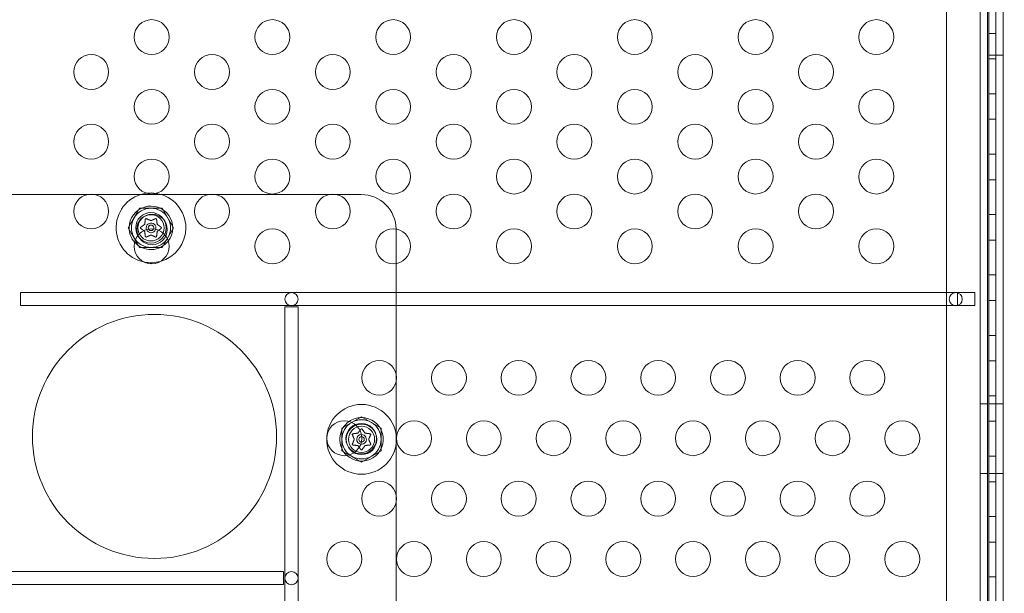
# Model space of a CAD drawing. Extents: x -342 to 236, y -321 to 39.
# Drawn here: x -139 to -125, y -123 to -115 of the extents above; entities that cross this region are included whole.
import ezdxf

# ---------------------------------------------------------------- set-up
doc = ezdxf.new("R2010")
doc.units = 0
doc.header["$MEASUREMENT"] = 0
doc.header["$PDMODE"] = 64
doc.styles.get("Standard").update_dxf_attribs({"font": 'Helvetica LT 57 Condensed_0.ttf'})
doc.dimstyles.new('FEET-METERS', dxfattribs={"dimtxt": 12, "dimasz": 7, "dimexe": 3, "dimexo": 3, "dimgap": 3, "dimtad": 0, "dimdec": 1, "dimzin": 3, "dimdsep": 46, "dimlunit": 4, "dimtxsty": 'Standard', "dimcen": 0.09, "dimadec": 0, "dimazin": 0, "dimtfac": 2, "dimtdec": 1, "dimtofl": 0, "dimtmove": 0, "dimatfit": 3, "dimfxl": 1, "dimfrac": 2, "dimtolj": 1, "dimtzin": 3, "dimarcsym": 0})

# ---------------------------------------------------------------- blocks, each defined once
blk = doc.blocks.new('*D100')
at = {"color": 0, "lineweight": -2, "transparency": 16777216}
for p, q in [((-59.037, -14.676), (-251.722, -14.676)), ((-248.722, -21.676), (-248.722, -79.051)), ((-248.722, -266.859), (-248.722, -172.916)), ((-102.597, -273.859), (-251.722, -273.859))]:
    blk.add_line(p, q, dxfattribs=at)
at = {"color": 0, "lineweight": 0, "transparency": 16777216}
for points in [[(-249.889, -21.676), (-247.555, -21.676), (-248.722, -14.676)], [(-249.889, -266.859), (-247.555, -266.859), (-248.722, -273.859)]]:
    blk.add_solid(points, dxfattribs=at)
at = {"layer": 'Defpoints', "color": 0, "lineweight": 0, "transparency": 16777216}
for p in [(-56.037, -14.676), (-248.722, -273.859), (-99.597, -273.859)]:
    blk.add_point(p, dxfattribs=at)
at = {"color": 0, "lineweight": 0, "transparency": 16777216, "insert": (-248.722, -125.983), "char_height": 12, "attachment_point": 5, "rotation": 90}
blk.add_mtext('\\A1;21\'-7" [6.6M]', dxfattribs=at)
blk = doc.blocks.new('new block')
at = {"color": 0, "linetype": 'Continuous', "lineweight": 0}
for p, q in [((-125.405, -108.749), (-125.405, -132.749)), ((-125.301, -132.749), (-125.301, -108.749)), ((-125.197, -108.749), (-125.197, -132.749)), ((-125.526, -132.622), (-125.526, -108.873)), ((-125.422, -108.873), (-125.422, -131.683)), ((-126.012, -132.123), (-126.012, -109.373)), ((-125.405, -114.937), (-125.301, -114.937)), ((-125.405, -115.249), (-125.301, -115.249)), ((-125.405, -115.303), (-125.301, -115.303)), ((-125.301, -115.249), (-125.197, -115.249)), ((-125.405, -115.803), (-125.301, -115.803)), ((-125.405, -116.169), (-125.301, -116.169)), ((-125.405, -116.669), (-125.301, -116.669)), ((-125.405, -117.035), (-125.301, -117.035)), ((-138.333, -117.248), (-139.912, -117.248)), ((-138.214, -117.248), (-138.333, -117.248)), ((-136.601, -117.248), (-138.214, -117.248)), ((-136.481, -117.248), (-136.601, -117.248)), ((-134.869, -117.248), (-136.481, -117.248)), ((-134.749, -117.248), (-134.869, -117.248)), ((-134.401, -117.248), (-134.749, -117.248)), ((-137.741, -117.725), (-137.579, -117.444)), ((-137.579, -117.444), (-137.254, -117.444)), ((-137.254, -117.444), (-137.091, -117.725)), ((-125.405, -117.535), (-125.301, -117.535)), ((-137.579, -118.006), (-137.741, -117.725)), ((-137.091, -117.725), (-137.254, -118.006)), ((-133.901, -118.237), (-133.901, -117.748)), ((-137.254, -118.006), (-137.579, -118.006)), ((-125.405, -117.901), (-125.301, -117.901)), ((-133.901, -119.816), (-133.901, -118.237)), ((-125.405, -118.401), (-125.301, -118.401)), ((-125.852, -118.654), (-139.289, -118.654)), ((-139.289, -118.654), (-139.289, -118.841)), ((-125.602, -118.654), (-125.852, -118.654)), ((-125.852, -118.654), (-125.852, -118.657)), ((-125.852, -118.657), (-125.852, -118.838)), ((-125.602, -118.841), (-125.602, -118.654)), ((-139.289, -118.841), (-125.852, -118.841)), ((-135.495, -118.86), (-135.495, -132.297)), ((-135.308, -118.86), (-135.495, -118.86)), ((-135.308, -132.297), (-135.308, -118.86)), ((-125.852, -118.838), (-125.852, -118.841)), ((-125.852, -118.841), (-125.602, -118.841)), ((-125.405, -118.767), (-125.301, -118.767)), ((-125.405, -119.267), (-125.301, -119.267)), ((-125.405, -119.633), (-125.301, -119.633)), ((-133.901, -119.935), (-133.901, -119.816)), ((-133.901, -121.548), (-133.901, -119.935)), ((-125.405, -120.133), (-125.301, -120.133)), ((-125.526, -120.248), (-125.422, -120.248)), ((-125.405, -120.249), (-125.301, -120.249)), ((-125.301, -120.249), (-125.197, -120.249)), ((-134.679, -120.596), (-134.397, -120.433)), ((-134.397, -120.433), (-134.116, -120.596)), ((-125.405, -120.499), (-125.301, -120.499)), ((-134.679, -120.921), (-134.679, -120.596)), ((-134.116, -120.596), (-134.116, -120.921)), ((-134.397, -121.083), (-134.679, -120.921)), ((-134.116, -120.921), (-134.397, -121.083)), ((-125.405, -120.999), (-125.301, -120.999)), ((-125.526, -121.248), (-125.422, -121.248)), ((-125.405, -121.249), (-125.301, -121.249)), ((-125.301, -121.249), (-125.197, -121.249)), ((-125.405, -121.365), (-125.301, -121.365)), ((-133.901, -121.668), (-133.901, -121.548)), ((-133.901, -123.28), (-133.901, -121.668)), ((-125.405, -121.865), (-125.301, -121.865)), ((-125.405, -122.231), (-125.301, -122.231)), ((-135.514, -122.654), (-148.951, -122.654)), ((-135.514, -122.841), (-135.514, -122.654)), ((-125.405, -122.731), (-125.301, -122.731)), ((-148.951, -122.841), (-135.514, -122.841))]:
    blk.add_line(p, q, dxfattribs=at)
for centre, radius in [((-137.407, -114.99), 0.25), ((-135.675, -114.99), 0.25), ((-133.943, -114.99), 0.25), ((-132.211, -114.99), 0.25), ((-130.479, -114.99), 0.25), ((-128.747, -114.99), 0.25), ((-127.015, -114.99), 0.25), ((-138.273, -115.49), 0.25), ((-136.541, -115.49), 0.25), ((-134.809, -115.49), 0.25), ((-133.077, -115.49), 0.25), ((-131.345, -115.49), 0.25), ((-129.613, -115.49), 0.25), ((-127.881, -115.49), 0.25), ((-137.407, -115.99), 0.25), ((-135.675, -115.99), 0.25), ((-133.943, -115.99), 0.25), ((-132.211, -115.99), 0.25), ((-130.479, -115.99), 0.25), ((-128.747, -115.99), 0.25), ((-127.015, -115.99), 0.25), ((-138.273, -116.49), 0.25), ((-136.541, -116.49), 0.25), ((-134.809, -116.49), 0.25), ((-133.077, -116.49), 0.25), ((-131.345, -116.49), 0.25), ((-129.613, -116.49), 0.25), ((-127.881, -116.49), 0.25), ((-137.407, -116.99), 0.25), ((-135.675, -116.99), 0.25), ((-133.943, -116.99), 0.25), ((-132.211, -116.99), 0.25), ((-130.479, -116.99), 0.25), ((-128.747, -116.99), 0.25), ((-127.015, -116.99), 0.25), ((-138.273, -117.49), 0.25), ((-136.541, -117.49), 0.25), ((-134.809, -117.49), 0.25), ((-133.077, -117.49), 0.25), ((-131.345, -117.49), 0.25), ((-129.613, -117.49), 0.25), ((-127.881, -117.49), 0.25), ((-137.416, -117.725), 0.219), ((-137.401, -117.748), 0.219), ((-137.416, -117.725), 0.188), ((-137.416, -117.725), 0.0395), ((-137.407, -117.99), 0.25), ((-135.675, -117.99), 0.25), ((-133.943, -117.99), 0.25), ((-132.211, -117.99), 0.25), ((-130.479, -117.99), 0.25), ((-128.747, -117.99), 0.25), ((-127.015, -117.99), 0.25), ((-135.401, -118.748), 0.0938), ((-125.877, -118.748), 0.0938), ((-137.366, -120.716), 1.75), ((-134.144, -119.876), 0.25), ((-133.144, -119.876), 0.25), ((-132.144, -119.876), 0.25), ((-131.144, -119.876), 0.25), ((-130.144, -119.876), 0.25), ((-129.144, -119.876), 0.25), ((-128.144, -119.876), 0.25), ((-127.144, -119.876), 0.25), ((-134.397, -120.758), 0.5), ((-134.644, -120.742), 0.25), ((-134.401, -120.748), 0.219), ((-134.397, -120.758), 0.219), ((-133.644, -120.742), 0.25), ((-132.644, -120.742), 0.25), ((-131.644, -120.742), 0.25), ((-130.644, -120.742), 0.25), ((-129.644, -120.742), 0.25), ((-128.644, -120.742), 0.25), ((-127.644, -120.742), 0.25), ((-126.644, -120.742), 0.25), ((-134.397, -120.758), 0.188), ((-134.397, -120.758), 0.0395), ((-134.144, -121.608), 0.25), ((-133.144, -121.608), 0.25), ((-132.144, -121.608), 0.25), ((-131.144, -121.608), 0.25), ((-130.144, -121.608), 0.25), ((-129.144, -121.608), 0.25), ((-128.144, -121.608), 0.25), ((-127.144, -121.608), 0.25), ((-134.644, -122.474), 0.25), ((-133.644, -122.474), 0.25), ((-132.644, -122.474), 0.25), ((-131.644, -122.474), 0.25), ((-130.644, -122.474), 0.25), ((-129.644, -122.474), 0.25), ((-128.644, -122.474), 0.25), ((-127.644, -122.474), 0.25), ((-126.644, -122.474), 0.25), ((-135.401, -122.748), 0.0938)]:
    blk.add_circle(centre, radius, dxfattribs=at)
for centre, radius, start, end in [((-137.416, -117.725), 0.5, 97.4126, 258.329), ((-137.416, -117.725), 0.5, 81.1886, 97.4126), ((-137.416, -117.725), 0.5, 0, 81.1886), ((-134.401, -117.748), 0.5, 0.4277, 90), ((-137.416, -117.725), 0.312, -37.5988, 180), ((-137.416, -117.725), 0.281, 90, 150), ((-137.416, -117.725), 0.281, 30, 90), ((-137.416, -117.725), 0.281, 150, 210), ((-137.416, -117.725), 0.281, -30, 30), ((-137.416, -117.725), 0.313, 180, 221.473), ((-137.416, -117.725), 0.0695, -18.2886, 180), ((-137.416, -117.725), 0.0695, 180, 202.1628), ((-137.416, -117.725), 0.5, 285.5452, 0), ((-137.416, -117.725), 0.281, 210, 270), ((-137.416, -117.725), 0.0695, 202.1628, 341.7114), ((-137.416, -117.725), 0.281, -90, -30), ((-134.401, -117.748), 0.5, 360, 0.4277), ((-137.416, -117.725), 0.312, 221.473, 322.4012), ((-137.416, -117.725), 0.5, 258.329, 285.5452), ((-134.397, -120.758), 0.312, 124.7296, 227.6454), ((-134.397, -120.758), 0.281, 120, 180), ((-134.397, -120.758), 0.312, 227.6454, 450), ((-134.397, -120.758), 0.313, 90, 124.7296), ((-134.397, -120.758), 0.281, 60, 120), ((-134.397, -120.758), 0.281, 0, 60), ((-134.397, -120.758), 0.0695, 91.9549, 260.4201), ((-134.397, -120.758), 0.0695, 260.4201, 450), ((-134.397, -120.758), 0.0695, 90, 91.9549), ((-134.397, -120.758), 0.281, 180, 240), ((-134.397, -120.758), 0.281, -60, 0), ((-134.397, -120.758), 0.281, 240, 300)]:
    blk.add_arc(centre, radius, start, end, dxfattribs=at)
for points, knots in [([(-137.496, -117.6), (-137.496, -117.6), (-137.496, -117.6), (-137.496, -117.599), (-137.496, -117.598), (-137.495, -117.597), (-137.494, -117.596), (-137.493, -117.595), (-137.493, -117.595), (-137.492, -117.595), (-137.492, -117.595), (-137.492, -117.594), (-137.492, -117.594), (-137.492, -117.594), (-137.492, -117.594), (-137.492, -117.594), (-137.492, -117.594), (-137.492, -117.594), (-137.492, -117.594), (-137.492, -117.594), (-137.491, -117.594), (-137.491, -117.594), (-137.491, -117.594), (-137.49, -117.593), (-137.489, -117.593), (-137.487, -117.593), (-137.487, -117.593), (-137.485, -117.593), (-137.485, -117.593), (-137.484, -117.593)], [0, 0, 0, 0, 0.00041106, 0.00041106, 0.0035373, 0.0035373, 0.00597776, 0.00597776, 0.00795862, 0.00795862, 0.008168, 0.008168, 0.00825376, 0.00825376, 0.00831721, 0.00831721, 0.00838612, 0.00838612, 0.00848005, 0.00848005, 0.00869554, 0.00869554, 0.01012717, 0.01012717, 0.01214334, 0.01214334, 0.01467282, 0.01467282, 0.01665013, 0.01665013, 0.01665013, 0.01665013]), ([(-137.484, -117.593), (-137.484, -117.593), (-137.484, -117.593), (-137.484, -117.594), (-137.483, -117.594), (-137.483, -117.594)], [0.026417714, 0.026417714, 0.026417714, 0.026417714, 0.026883246, 0.026883246, 0.028070805, 0.028070805, 0.028070805, 0.028070805]), ([(-137.351, -117.594), (-137.35, -117.594), (-137.349, -117.594), (-137.349, -117.593), (-137.348, -117.593), (-137.348, -117.593)], [0.007300399, 0.007300399, 0.007300399, 0.007300399, 0.009949303, 0.009949303, 0.010414835, 0.010414835, 0.010414835, 0.010414835]), ([(-137.348, -117.593), (-137.348, -117.593), (-137.348, -117.593), (-137.347, -117.593), (-137.346, -117.593), (-137.344, -117.593), (-137.344, -117.593), (-137.342, -117.594), (-137.342, -117.594), (-137.341, -117.594), (-137.341, -117.594), (-137.341, -117.594), (-137.341, -117.594), (-137.341, -117.594), (-137.341, -117.594), (-137.341, -117.594), (-137.341, -117.594), (-137.341, -117.594), (-137.341, -117.594), (-137.341, -117.595), (-137.34, -117.595), (-137.34, -117.595), (-137.34, -117.595), (-137.339, -117.596), (-137.338, -117.596), (-137.337, -117.597), (-137.337, -117.598), (-137.336, -117.599), (-137.336, -117.6), (-137.336, -117.6)], [0, 0, 0, 0, 0.00041176, 0.00041176, 0.00365422, 0.00365422, 0.00610875, 0.00610875, 0.00796436, 0.00796436, 0.00817423, 0.00817423, 0.00825796, 0.00825796, 0.00832097, 0.00832097, 0.00839048, 0.00839048, 0.00848722, 0.00848722, 0.00871815, 0.00871815, 0.01015814, 0.01015814, 0.01218673, 0.01218673, 0.01468858, 0.01468858, 0.01665151, 0.01665151, 0.01665151, 0.01665151]), ([(-137.564, -117.732), (-137.564, -117.732), (-137.565, -117.732), (-137.565, -117.731), (-137.566, -117.731), (-137.566, -117.729), (-137.567, -117.728), (-137.567, -117.727), (-137.567, -117.726), (-137.567, -117.725), (-137.567, -117.725), (-137.567, -117.725), (-137.567, -117.725), (-137.567, -117.725), (-137.567, -117.725), (-137.567, -117.725), (-137.567, -117.725), (-137.567, -117.725), (-137.567, -117.725), (-137.567, -117.725), (-137.567, -117.725), (-137.567, -117.724), (-137.567, -117.724), (-137.567, -117.723), (-137.567, -117.722), (-137.566, -117.721), (-137.566, -117.72), (-137.565, -117.719), (-137.565, -117.719), (-137.564, -117.718)], [0, 0, 0, 0, 0.00041348, 0.00041348, 0.00335938, 0.00335938, 0.00572359, 0.00572359, 0.00794646, 0.00794646, 0.00816387, 0.00816387, 0.00825132, 0.00825132, 0.00831543, 0.00831543, 0.00838451, 0.00838451, 0.0084777, 0.0084777, 0.00868732, 0.00868732, 0.01011652, 0.01011652, 0.01212817, 0.01212817, 0.01466672, 0.01466672, 0.01664861, 0.01664861, 0.01664861, 0.01664861]), ([(-137.564, -117.718), (-137.564, -117.718), (-137.564, -117.718), (-137.564, -117.718), (-137.564, -117.717), (-137.563, -117.717)], [0.026417714, 0.026417714, 0.026417714, 0.026417714, 0.026883246, 0.026883246, 0.028070805, 0.028070805, 0.028070805, 0.028070805]), ([(-137.562, -117.734), (-137.563, -117.733), (-137.564, -117.733), (-137.564, -117.732), (-137.564, -117.732), (-137.564, -117.732)], [0.007300399, 0.007300399, 0.007300399, 0.007300399, 0.009949303, 0.009949303, 0.010414835, 0.010414835, 0.010414835, 0.010414835]), ([(-137.507, -117.675), (-137.507, -117.675), (-137.507, -117.675), (-137.506, -117.675), (-137.506, -117.674), (-137.505, -117.673), (-137.505, -117.673), (-137.505, -117.672)], [0.006463967, 0.006463967, 0.006463967, 0.006463967, 0.007125803, 0.007125803, 0.009029787, 0.009029787, 0.010339612, 0.010339612, 0.010339612, 0.010339612]), ([(-137.497, -117.603), (-137.497, -117.602), (-137.497, -117.602), (-137.496, -117.601), (-137.496, -117.601), (-137.496, -117.6)], [0.007300399, 0.007300399, 0.007300399, 0.007300399, 0.009949303, 0.009949303, 0.010414835, 0.010414835, 0.010414835, 0.010414835]), ([(-137.419, -117.621), (-137.419, -117.621), (-137.418, -117.621), (-137.418, -117.622), (-137.417, -117.622), (-137.416, -117.622), (-137.415, -117.622), (-137.415, -117.622)], [0.006463967, 0.006463967, 0.006463967, 0.006463967, 0.007125803, 0.007125803, 0.009029787, 0.009029787, 0.010339612, 0.010339612, 0.010339612, 0.010339612]), ([(-137.336, -117.6), (-137.336, -117.601), (-137.336, -117.601), (-137.336, -117.601), (-137.336, -117.601), (-137.336, -117.602)], [0.026417714, 0.026417714, 0.026417714, 0.026417714, 0.026883246, 0.026883246, 0.028070805, 0.028070805, 0.028070805, 0.028070805]), ([(-137.328, -117.671), (-137.328, -117.671), (-137.328, -117.672), (-137.327, -117.672), (-137.327, -117.673), (-137.327, -117.674), (-137.326, -117.674), (-137.326, -117.675)], [0.006463967, 0.006463967, 0.006463967, 0.006463967, 0.007125803, 0.007125803, 0.009029787, 0.009029787, 0.010339612, 0.010339612, 0.010339612, 0.010339612]), ([(-137.27, -117.717), (-137.27, -117.717), (-137.269, -117.717), (-137.268, -117.718), (-137.268, -117.718), (-137.268, -117.718)], [0.007300399, 0.007300399, 0.007300399, 0.007300399, 0.009949303, 0.009949303, 0.010414835, 0.010414835, 0.010414835, 0.010414835]), ([(-137.268, -117.732), (-137.268, -117.732), (-137.268, -117.732), (-137.269, -117.733), (-137.269, -117.733), (-137.269, -117.733)], [0.026417714, 0.026417714, 0.026417714, 0.026417714, 0.026883246, 0.026883246, 0.028070805, 0.028070805, 0.028070805, 0.028070805]), ([(-137.268, -117.718), (-137.268, -117.718), (-137.268, -117.718), (-137.267, -117.719), (-137.267, -117.72), (-137.266, -117.721), (-137.266, -117.722), (-137.265, -117.723), (-137.265, -117.724), (-137.265, -117.725), (-137.265, -117.725), (-137.265, -117.725), (-137.265, -117.725), (-137.265, -117.725), (-137.265, -117.725), (-137.265, -117.725), (-137.265, -117.725), (-137.265, -117.725), (-137.265, -117.725), (-137.265, -117.725), (-137.265, -117.725), (-137.265, -117.726), (-137.265, -117.726), (-137.266, -117.728), (-137.266, -117.728), (-137.266, -117.73), (-137.267, -117.73), (-137.267, -117.731), (-137.268, -117.732), (-137.268, -117.732)], [0, 0, 0, 0, 0.00041393, 0.00041393, 0.00331032, 0.00331032, 0.00567645, 0.00567645, 0.00794407, 0.00794407, 0.00816309, 0.00816309, 0.00825092, 0.00825092, 0.00831521, 0.00831521, 0.00838441, 0.00838441, 0.0084776, 0.0084776, 0.00868657, 0.00868657, 0.01011525, 0.01011525, 0.0121263, 0.0121263, 0.01466595, 0.01466595, 0.01664838, 0.01664838, 0.01664838, 0.01664838]), ([(-137.505, -117.779), (-137.505, -117.779), (-137.505, -117.779), (-137.505, -117.778), (-137.505, -117.777), (-137.506, -117.776), (-137.506, -117.776), (-137.506, -117.776)], [0.006463967, 0.006463967, 0.006463967, 0.006463967, 0.007125803, 0.007125803, 0.009029787, 0.009029787, 0.010339612, 0.010339612, 0.010339612, 0.010339612]), ([(-137.496, -117.85), (-137.496, -117.85), (-137.496, -117.85), (-137.497, -117.849), (-137.497, -117.849), (-137.497, -117.849)], [0.026417714, 0.026417714, 0.026417714, 0.026417714, 0.026883246, 0.026883246, 0.028070805, 0.028070805, 0.028070805, 0.028070805]), ([(-137.484, -117.857), (-137.484, -117.857), (-137.484, -117.857), (-137.485, -117.857), (-137.486, -117.857), (-137.488, -117.857), (-137.489, -117.857), (-137.49, -117.857), (-137.491, -117.856), (-137.491, -117.856), (-137.492, -117.856), (-137.492, -117.856), (-137.492, -117.856), (-137.492, -117.856), (-137.492, -117.856), (-137.492, -117.856), (-137.492, -117.856), (-137.492, -117.856), (-137.492, -117.856), (-137.492, -117.856), (-137.492, -117.856), (-137.492, -117.855), (-137.493, -117.855), (-137.494, -117.854), (-137.494, -117.854), (-137.495, -117.853), (-137.495, -117.852), (-137.496, -117.851), (-137.496, -117.85), (-137.496, -117.85)], [0, 0, 0, 0, 0.00041232, 0.00041232, 0.00367036, 0.00367036, 0.0061271, 0.0061271, 0.00796491, 0.00796491, 0.00815345, 0.00815345, 0.00825503, 0.00825503, 0.00831852, 0.00831852, 0.00838777, 0.00838777, 0.00848273, 0.00848273, 0.00870295, 0.00870295, 0.01013563, 0.01013563, 0.01215525, 0.01215525, 0.01467787, 0.01467787, 0.0166517, 0.0166517, 0.0166517, 0.0166517]), ([(-137.482, -117.856), (-137.482, -117.856), (-137.483, -117.857), (-137.484, -117.857), (-137.484, -117.857), (-137.484, -117.857)], [0.007300399, 0.007300399, 0.007300399, 0.007300399, 0.009949303, 0.009949303, 0.010414835, 0.010414835, 0.010414835, 0.010414835]), ([(-137.414, -117.829), (-137.414, -117.829), (-137.414, -117.829), (-137.415, -117.829), (-137.416, -117.828), (-137.417, -117.828), (-137.417, -117.828), (-137.418, -117.829)], [0.006463967, 0.006463967, 0.006463967, 0.006463967, 0.007125803, 0.007125803, 0.009029787, 0.009029787, 0.010339612, 0.010339612, 0.010339612, 0.010339612]), ([(-137.348, -117.857), (-137.348, -117.857), (-137.349, -117.857), (-137.349, -117.857), (-137.349, -117.857), (-137.35, -117.856)], [0.026417714, 0.026417714, 0.026417714, 0.026417714, 0.026883246, 0.026883246, 0.028070805, 0.028070805, 0.028070805, 0.028070805]), ([(-137.336, -117.85), (-137.336, -117.85), (-137.336, -117.85), (-137.336, -117.851), (-137.337, -117.852), (-137.338, -117.853), (-137.338, -117.854), (-137.339, -117.855), (-137.34, -117.855), (-137.341, -117.856), (-137.341, -117.856), (-137.341, -117.856), (-137.341, -117.856), (-137.341, -117.856), (-137.341, -117.856), (-137.341, -117.856), (-137.341, -117.856), (-137.341, -117.856), (-137.341, -117.856), (-137.341, -117.856), (-137.341, -117.856), (-137.341, -117.856), (-137.342, -117.857), (-137.343, -117.857), (-137.344, -117.857), (-137.345, -117.857), (-137.346, -117.857), (-137.347, -117.857), (-137.348, -117.857), (-137.348, -117.857)], [0, 0, 0, 0, 0.00041133, 0.00041133, 0.0035034, 0.0035034, 0.00594033, 0.00594033, 0.00795678, 0.00795678, 0.00816734, 0.00816734, 0.00825334, 0.00825334, 0.00831687, 0.00831687, 0.00838579, 0.00838579, 0.00847957, 0.00847957, 0.00869405, 0.00869405, 0.01012524, 0.01012524, 0.01214061, 0.01214061, 0.01467168, 0.01467168, 0.01664979, 0.01664979, 0.01664979, 0.01664979]), ([(-137.336, -117.847), (-137.336, -117.848), (-137.336, -117.849), (-137.336, -117.85), (-137.336, -117.85), (-137.336, -117.85)], [0.007300399, 0.007300399, 0.007300399, 0.007300399, 0.009949303, 0.009949303, 0.010414835, 0.010414835, 0.010414835, 0.010414835]), ([(-137.325, -117.775), (-137.325, -117.775), (-137.325, -117.775), (-137.326, -117.776), (-137.327, -117.776), (-137.327, -117.777), (-137.327, -117.778), (-137.327, -117.778)], [0.006463967, 0.006463967, 0.006463967, 0.006463967, 0.007125803, 0.007125803, 0.009029787, 0.009029787, 0.010339612, 0.010339612, 0.010339612, 0.010339612]), ([(-134.529, -120.69), (-134.529, -120.69), (-134.529, -120.69), (-134.53, -120.689), (-134.53, -120.688), (-134.529, -120.686), (-134.529, -120.685), (-134.529, -120.684), (-134.529, -120.684), (-134.528, -120.683), (-134.528, -120.683), (-134.528, -120.683), (-134.528, -120.683), (-134.528, -120.683), (-134.528, -120.683), (-134.528, -120.683), (-134.528, -120.683), (-134.528, -120.683), (-134.528, -120.683), (-134.528, -120.682), (-134.528, -120.682), (-134.528, -120.682), (-134.527, -120.682), (-134.527, -120.681), (-134.526, -120.68), (-134.525, -120.679), (-134.525, -120.679), (-134.523, -120.678), (-134.523, -120.678), (-134.522, -120.678)], [0, 0, 0, 0, 0.00041232, 0.00041232, 0.00367036, 0.00367036, 0.0061271, 0.0061271, 0.00796491, 0.00796491, 0.00815345, 0.00815345, 0.00825503, 0.00825503, 0.00831852, 0.00831852, 0.00838777, 0.00838777, 0.00848273, 0.00848273, 0.00870295, 0.00870295, 0.01013563, 0.01013563, 0.01215525, 0.01215525, 0.01467787, 0.01467787, 0.0166517, 0.0166517, 0.0166517, 0.0166517]), ([(-134.528, -120.693), (-134.529, -120.692), (-134.529, -120.691), (-134.529, -120.69), (-134.529, -120.69), (-134.529, -120.69)], [0.007300399, 0.007300399, 0.007300399, 0.007300399, 0.009949303, 0.009949303, 0.010414835, 0.010414835, 0.010414835, 0.010414835]), ([(-134.522, -120.678), (-134.522, -120.678), (-134.522, -120.678), (-134.521, -120.678), (-134.521, -120.678), (-134.521, -120.678)], [0.026417714, 0.026417714, 0.026417714, 0.026417714, 0.026883246, 0.026883246, 0.028070805, 0.028070805, 0.028070805, 0.028070805]), ([(-134.452, -120.669), (-134.451, -120.669), (-134.451, -120.669), (-134.45, -120.669), (-134.45, -120.669), (-134.449, -120.669), (-134.448, -120.668), (-134.448, -120.668)], [0.006463967, 0.006463967, 0.006463967, 0.006463967, 0.007125803, 0.007125803, 0.009029787, 0.009029787, 0.010339612, 0.010339612, 0.010339612, 0.010339612]), ([(-134.406, -120.612), (-134.406, -120.612), (-134.405, -120.611), (-134.405, -120.61), (-134.405, -120.61), (-134.404, -120.61)], [0.007300399, 0.007300399, 0.007300399, 0.007300399, 0.009949303, 0.009949303, 0.010414835, 0.010414835, 0.010414835, 0.010414835]), ([(-134.404, -120.61), (-134.404, -120.61), (-134.404, -120.61), (-134.404, -120.609), (-134.403, -120.609), (-134.401, -120.608), (-134.401, -120.608), (-134.399, -120.607), (-134.399, -120.607), (-134.398, -120.607), (-134.398, -120.607), (-134.398, -120.607), (-134.398, -120.607), (-134.398, -120.607), (-134.397, -120.607), (-134.397, -120.607), (-134.397, -120.607), (-134.397, -120.607), (-134.397, -120.607), (-134.397, -120.607), (-134.397, -120.607), (-134.397, -120.607), (-134.396, -120.607), (-134.395, -120.607), (-134.394, -120.608), (-134.393, -120.608), (-134.392, -120.609), (-134.391, -120.609), (-134.391, -120.61), (-134.39, -120.61)], [0, 0, 0, 0, 0.00041348, 0.00041348, 0.00335938, 0.00335938, 0.00572359, 0.00572359, 0.00794646, 0.00794646, 0.00816387, 0.00816387, 0.00825132, 0.00825132, 0.00831543, 0.00831543, 0.00838451, 0.00838451, 0.0084777, 0.0084777, 0.00868732, 0.00868732, 0.01011652, 0.01011652, 0.01212817, 0.01212817, 0.01466672, 0.01466672, 0.01664861, 0.01664861, 0.01664861, 0.01664861]), ([(-134.39, -120.61), (-134.39, -120.61), (-134.39, -120.61), (-134.39, -120.611), (-134.39, -120.611), (-134.389, -120.611)], [0.026417714, 0.026417714, 0.026417714, 0.026417714, 0.026883246, 0.026883246, 0.028070805, 0.028070805, 0.028070805, 0.028070805]), ([(-134.348, -120.667), (-134.348, -120.667), (-134.347, -120.667), (-134.347, -120.668), (-134.346, -120.668), (-134.345, -120.669), (-134.345, -120.669), (-134.345, -120.669)], [0.006463967, 0.006463967, 0.006463967, 0.006463967, 0.007125803, 0.007125803, 0.009029787, 0.009029787, 0.010339612, 0.010339612, 0.010339612, 0.010339612]), ([(-134.275, -120.678), (-134.275, -120.678), (-134.274, -120.678), (-134.273, -120.678), (-134.273, -120.678), (-134.273, -120.678)], [0.007300399, 0.007300399, 0.007300399, 0.007300399, 0.009949303, 0.009949303, 0.010414835, 0.010414835, 0.010414835, 0.010414835]), ([(-134.273, -120.678), (-134.273, -120.678), (-134.272, -120.678), (-134.271, -120.678), (-134.271, -120.679), (-134.269, -120.68), (-134.269, -120.68), (-134.268, -120.681), (-134.267, -120.682), (-134.267, -120.682), (-134.267, -120.682), (-134.267, -120.683), (-134.267, -120.683), (-134.267, -120.683), (-134.267, -120.683), (-134.267, -120.683), (-134.267, -120.683), (-134.267, -120.683), (-134.267, -120.683), (-134.267, -120.683), (-134.267, -120.683), (-134.266, -120.683), (-134.266, -120.684), (-134.266, -120.685), (-134.266, -120.686), (-134.265, -120.687), (-134.265, -120.688), (-134.265, -120.689), (-134.266, -120.69), (-134.266, -120.69)], [0, 0, 0, 0, 0.00041106, 0.00041106, 0.0035373, 0.0035373, 0.00597776, 0.00597776, 0.00795862, 0.00795862, 0.008168, 0.008168, 0.00825376, 0.00825376, 0.00831721, 0.00831721, 0.00838612, 0.00838612, 0.00848005, 0.00848005, 0.00869554, 0.00869554, 0.01012717, 0.01012717, 0.01214334, 0.01214334, 0.01467282, 0.01467282, 0.01665013, 0.01665013, 0.01665013, 0.01665013]), ([(-134.266, -120.69), (-134.266, -120.69), (-134.266, -120.69), (-134.266, -120.691), (-134.266, -120.691), (-134.266, -120.692)], [0.026417714, 0.026417714, 0.026417714, 0.026417714, 0.026883246, 0.026883246, 0.028070805, 0.028070805, 0.028070805, 0.028070805]), ([(-134.522, -120.838), (-134.522, -120.838), (-134.522, -120.838), (-134.523, -120.838), (-134.524, -120.838), (-134.526, -120.837), (-134.526, -120.836), (-134.527, -120.835), (-134.528, -120.835), (-134.528, -120.834), (-134.528, -120.834), (-134.528, -120.834), (-134.528, -120.834), (-134.528, -120.834), (-134.528, -120.834), (-134.528, -120.834), (-134.528, -120.834), (-134.528, -120.834), (-134.528, -120.834), (-134.528, -120.833), (-134.528, -120.833), (-134.529, -120.833), (-134.529, -120.832), (-134.529, -120.831), (-134.529, -120.831), (-134.53, -120.829), (-134.53, -120.829), (-134.529, -120.827), (-134.529, -120.827), (-134.529, -120.826)], [0, 0, 0, 0, 0.00041133, 0.00041133, 0.0035034, 0.0035034, 0.00594033, 0.00594033, 0.00795678, 0.00795678, 0.00816734, 0.00816734, 0.00825334, 0.00825334, 0.00831687, 0.00831687, 0.00838579, 0.00838579, 0.00847957, 0.00847957, 0.00869405, 0.00869405, 0.01012524, 0.01012524, 0.01214061, 0.01214061, 0.01467168, 0.01467168, 0.01664979, 0.01664979, 0.01664979, 0.01664979]), ([(-134.529, -120.826), (-134.529, -120.826), (-134.529, -120.826), (-134.529, -120.825), (-134.529, -120.825), (-134.529, -120.825)], [0.026417714, 0.026417714, 0.026417714, 0.026417714, 0.026883246, 0.026883246, 0.028070805, 0.028070805, 0.028070805, 0.028070805]), ([(-134.52, -120.839), (-134.52, -120.839), (-134.521, -120.839), (-134.522, -120.838), (-134.522, -120.838), (-134.522, -120.838)], [0.007300399, 0.007300399, 0.007300399, 0.007300399, 0.009949303, 0.009949303, 0.010414835, 0.010414835, 0.010414835, 0.010414835]), ([(-134.501, -120.761), (-134.501, -120.76), (-134.501, -120.76), (-134.501, -120.759), (-134.501, -120.759), (-134.501, -120.758), (-134.501, -120.757), (-134.501, -120.757)], [0.006463967, 0.006463967, 0.006463967, 0.006463967, 0.007125803, 0.007125803, 0.009029787, 0.009029787, 0.010339612, 0.010339612, 0.010339612, 0.010339612]), ([(-134.294, -120.756), (-134.294, -120.756), (-134.294, -120.756), (-134.294, -120.757), (-134.294, -120.758), (-134.294, -120.759), (-134.294, -120.759), (-134.294, -120.759)], [0.006463967, 0.006463967, 0.006463967, 0.006463967, 0.007125803, 0.007125803, 0.009029787, 0.009029787, 0.010339612, 0.010339612, 0.010339612, 0.010339612]), ([(-134.273, -120.838), (-134.273, -120.838), (-134.273, -120.838), (-134.273, -120.838), (-134.274, -120.839), (-134.274, -120.839)], [0.026417714, 0.026417714, 0.026417714, 0.026417714, 0.026883246, 0.026883246, 0.028070805, 0.028070805, 0.028070805, 0.028070805]), ([(-134.266, -120.826), (-134.266, -120.826), (-134.266, -120.826), (-134.265, -120.827), (-134.265, -120.828), (-134.265, -120.83), (-134.266, -120.831), (-134.266, -120.832), (-134.266, -120.833), (-134.267, -120.833), (-134.267, -120.833), (-134.267, -120.834), (-134.267, -120.834), (-134.267, -120.834), (-134.267, -120.834), (-134.267, -120.834), (-134.267, -120.834), (-134.267, -120.834), (-134.267, -120.834), (-134.267, -120.834), (-134.267, -120.834), (-134.267, -120.834), (-134.267, -120.835), (-134.268, -120.836), (-134.269, -120.836), (-134.27, -120.837), (-134.27, -120.837), (-134.272, -120.838), (-134.272, -120.838), (-134.273, -120.838)], [0, 0, 0, 0, 0.00041176, 0.00041176, 0.00365422, 0.00365422, 0.00610875, 0.00610875, 0.00796436, 0.00796436, 0.00817423, 0.00817423, 0.00825796, 0.00825796, 0.00832097, 0.00832097, 0.00839048, 0.00839048, 0.00848722, 0.00848722, 0.00871815, 0.00871815, 0.01015814, 0.01015814, 0.01218673, 0.01218673, 0.01468858, 0.01468858, 0.01665151, 0.01665151, 0.01665151, 0.01665151]), ([(-134.267, -120.824), (-134.266, -120.824), (-134.266, -120.825), (-134.266, -120.826), (-134.266, -120.826), (-134.266, -120.826)], [0.007300399, 0.007300399, 0.007300399, 0.007300399, 0.009949303, 0.009949303, 0.010414835, 0.010414835, 0.010414835, 0.010414835]), ([(-134.447, -120.849), (-134.447, -120.849), (-134.447, -120.849), (-134.448, -120.848), (-134.449, -120.848), (-134.449, -120.847), (-134.45, -120.847), (-134.45, -120.847)], [0.006463967, 0.006463967, 0.006463967, 0.006463967, 0.007125803, 0.007125803, 0.009029787, 0.009029787, 0.010339612, 0.010339612, 0.010339612, 0.010339612]), ([(-134.404, -120.906), (-134.405, -120.906), (-134.405, -120.906), (-134.405, -120.906), (-134.405, -120.905), (-134.405, -120.905)], [0.026417714, 0.026417714, 0.026417714, 0.026417714, 0.026883246, 0.026883246, 0.028070805, 0.028070805, 0.028070805, 0.028070805]), ([(-134.39, -120.906), (-134.39, -120.906), (-134.391, -120.906), (-134.391, -120.907), (-134.392, -120.908), (-134.393, -120.908), (-134.394, -120.909), (-134.396, -120.909), (-134.396, -120.909), (-134.397, -120.909), (-134.397, -120.909), (-134.397, -120.909), (-134.397, -120.909), (-134.397, -120.909), (-134.397, -120.909), (-134.397, -120.909), (-134.397, -120.909), (-134.398, -120.909), (-134.398, -120.909), (-134.398, -120.909), (-134.398, -120.909), (-134.398, -120.909), (-134.399, -120.909), (-134.4, -120.909), (-134.4, -120.909), (-134.402, -120.908), (-134.403, -120.908), (-134.404, -120.907), (-134.404, -120.907), (-134.404, -120.906)], [0, 0, 0, 0, 0.00041393, 0.00041393, 0.00331032, 0.00331032, 0.00567645, 0.00567645, 0.00794407, 0.00794407, 0.00816309, 0.00816309, 0.00825092, 0.00825092, 0.00831521, 0.00831521, 0.00838441, 0.00838441, 0.0084776, 0.0084776, 0.00868657, 0.00868657, 0.01011525, 0.01011525, 0.0121263, 0.0121263, 0.01466595, 0.01466595, 0.01664838, 0.01664838, 0.01664838, 0.01664838]), ([(-134.389, -120.904), (-134.389, -120.905), (-134.39, -120.905), (-134.39, -120.906), (-134.39, -120.906), (-134.39, -120.906)], [0.007300399, 0.007300399, 0.007300399, 0.007300399, 0.009949303, 0.009949303, 0.010414835, 0.010414835, 0.010414835, 0.010414835]), ([(-134.343, -120.847), (-134.344, -120.847), (-134.344, -120.847), (-134.345, -120.847), (-134.345, -120.847), (-134.346, -120.848), (-134.347, -120.848), (-134.347, -120.848)], [0.006463967, 0.006463967, 0.006463967, 0.006463967, 0.007125803, 0.007125803, 0.009029787, 0.009029787, 0.010339612, 0.010339612, 0.010339612, 0.010339612])]:
    blk.add_open_spline(points, degree=3, knots=knots, dxfattribs=at)
for points, weights in [([(-137.419, -117.621), (-137.445, -117.61), (-137.483, -117.594)], [1.2877924798, 1.2144124615, 1.05685445761]), ([(-137.351, -117.594), (-137.388, -117.61), (-137.415, -117.622)], [1.06120691497, 1.21890298912, 1.29071555247]), ([(-137.507, -117.675), (-137.531, -117.693), (-137.563, -117.717)], [1.2877924798, 1.2144124615, 1.05685445761]), ([(-137.562, -117.734), (-137.537, -117.752), (-137.519, -117.767)], [1.06120691497, 1.17691470261, 1.24638511146]), ([(-137.497, -117.603), (-137.502, -117.644), (-137.505, -117.672)], [1.06120691497, 1.21890298912, 1.29071555247]), ([(-137.328, -117.671), (-137.331, -117.642), (-137.336, -117.602)], [1.2877924798, 1.2144124615, 1.05685445761]), ([(-137.27, -117.717), (-137.303, -117.692), (-137.326, -117.675)], [1.06120691497, 1.21890298912, 1.29071555247]), ([(-137.307, -117.761), (-137.29, -117.749), (-137.269, -117.733)], [1.21872766777, 1.15368940452, 1.05685445761]), ([(-137.519, -117.767), (-137.512, -117.771), (-137.506, -117.776)], [1.24638511146, 1.27159468024, 1.29071555247]), ([(-137.505, -117.779), (-137.502, -117.808), (-137.497, -117.849)], [1.2877924798, 1.2144124615, 1.05685445761]), ([(-137.482, -117.856), (-137.444, -117.84), (-137.418, -117.829)], [1.06120691497, 1.21890298912, 1.29071555247]), ([(-137.414, -117.829), (-137.387, -117.84), (-137.35, -117.856)], [1.2877924798, 1.2144124615, 1.05685445761]), ([(-137.336, -117.847), (-137.331, -117.807), (-137.327, -117.778)], [1.06120691497, 1.21890298912, 1.29071555247]), ([(-137.325, -117.775), (-137.316, -117.769), (-137.307, -117.761)], [1.2877924798, 1.25951172654, 1.21872766777]), ([(-134.528, -120.693), (-134.512, -120.73), (-134.501, -120.757)], [1.06120691497, 1.21890298912, 1.29071555247]), ([(-134.452, -120.669), (-134.48, -120.673), (-134.521, -120.678)], [1.2877924798, 1.2144124615, 1.05685445761]), ([(-134.42, -120.631), (-134.436, -120.651), (-134.448, -120.668)], [1.14116486617, 1.23857649838, 1.29071555247]), ([(-134.406, -120.612), (-134.414, -120.622), (-134.42, -120.631)], [1.06120691497, 1.1044087592, 1.14116486617]), ([(-134.348, -120.667), (-134.365, -120.644), (-134.389, -120.611)], [1.2877924798, 1.2144124615, 1.05685445761]), ([(-134.275, -120.678), (-134.316, -120.673), (-134.345, -120.669)], [1.06120691497, 1.21890298912, 1.29071555247]), ([(-134.294, -120.756), (-134.282, -120.729), (-134.266, -120.692)], [1.2877924798, 1.2144124615, 1.05685445761]), ([(-134.501, -120.761), (-134.513, -120.787), (-134.529, -120.825)], [1.2877924798, 1.2144124615, 1.05685445761]), ([(-134.52, -120.839), (-134.479, -120.844), (-134.45, -120.847)], [1.06120691497, 1.21890298912, 1.29071555247]), ([(-134.343, -120.847), (-134.315, -120.843), (-134.274, -120.839)], [1.2877924798, 1.2144124615, 1.05685445761]), ([(-134.267, -120.824), (-134.283, -120.786), (-134.294, -120.759)], [1.06120691497, 1.21890298912, 1.29071555247]), ([(-134.447, -120.849), (-134.439, -120.86), (-134.431, -120.872)], [1.2877924798, 1.25360590243, 1.20114866895]), ([(-134.431, -120.872), (-134.419, -120.887), (-134.405, -120.905)], [1.20114866895, 1.14100870643, 1.05685445761]), ([(-134.389, -120.904), (-134.364, -120.871), (-134.347, -120.848)], [1.06120691497, 1.21890298912, 1.29071555247])]:
    blk.add_rational_spline(points, weights, degree=2, dxfattribs=at)
blk = doc.blocks.new('b311318r0')
at = {"lineweight": 0}
blk.add_blockref('new block', (439.719, 361.197), dxfattribs=at)

msp = doc.modelspace()

# ---------------------------------------------------------------- block references
at = {"lineweight": 0}
msp.add_blockref('b311318r0', (-439.719, -361.197), dxfattribs=at)

# ---------------------------------------------------------------- dimensions: what is measured, and where the dimension line sits
dim = msp.add_linear_dim(base=(-248.722, -273.859), p1=(-56.037, -14.676), p2=(-99.597, -273.859), angle=90, dimstyle='FEET-METERS', override={"dimcen": 91.389277}, dxfattribs=at)
dim.commit()
dim.dimension.update_dxf_attribs({"geometry": '*D100', "text_midpoint": (-248.722, -125.983), "dimtype": 160})

doc.saveas('drawing.dxf')
